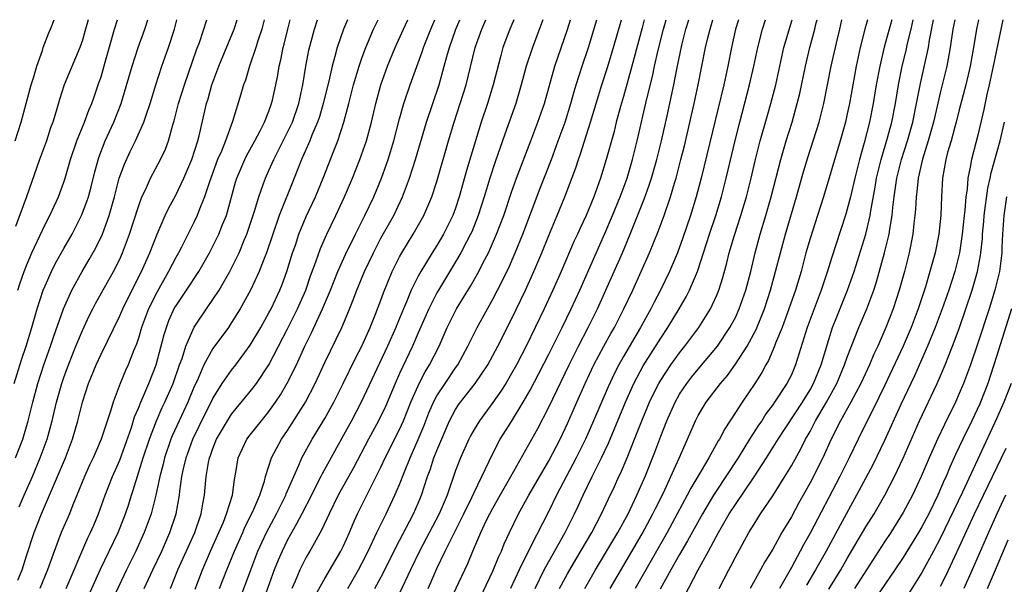
# Model space of a CAD drawing. Units: inches. Extents: x 2571000 to 2574000, y 1496329 to 1497000.
# Drawn here: x 2571838 to 2571944, y 1496939 to 1497000 of the extents above; entities that cross this region are included whole.
import ezdxf

# ---------------------------------------------------------------- set-up
doc = ezdxf.new("R2010")
doc.units = ezdxf.units.IN
doc.header["$MEASUREMENT"] = 0
doc.layers.add('LD25711494_2ft', color=196, linetype='Continuous')

msp = doc.modelspace()

# ---------------------------------------------------------------- linework, layer by layer
at = {"layer": 'LD25711494_2ft'}
for points, elevation in [([(2571837.7, 1496961), (2571838.49, 1496963.51), (2571838.98, 1496965), (2571839.59, 1496967), (2571840.17, 1496969), (2571840.81, 1496971), (2571841, 1496971.47), (2571841.69, 1496973), (2571842.12, 1496973.88), (2571843, 1496975.45), (2571843.89, 1496977), (2571844.92, 1496979), (2571845.49, 1496980.51), (2571845.64, 1496981), (2571845.93, 1496982.07), (2571846.33, 1496983.67), (2571846.77, 1496985.23), (2571847.46, 1496987), (2571848.37, 1496989), (2571849.15, 1496991), (2571850.34, 1496995), (2571850.98, 1496997.02), (2571851.68, 1496999), (2571852, 1497000)], 9500), ([(2571837.8, 1496987), (2571838.44, 1496989), (2571839.51, 1496993), (2571839.76, 1496993.76), (2571840.1, 1496995), (2571840.71, 1496996.71), (2571840.79, 1496997), (2571841.4, 1496998.6), (2571841.58, 1496999), (2571841.98, 1497000)], 9494), ([(2571845.61, 1497000), (2571845.27, 1496998.73), (2571845, 1496997.82), (2571844.71, 1496997), (2571843.04, 1496993), (2571842.55, 1496991.45), (2571842.2, 1496990.2), (2571841.83, 1496989), (2571841.6, 1496988.4), (2571841.15, 1496987), (2571840.42, 1496985), (2571839, 1496981), (2571837.83, 1496977.83)], 9496), ([(2571837.84, 1496953), (2571838.6, 1496955), (2571839.19, 1496957), (2571839.68, 1496959), (2571840.23, 1496961), (2571840.87, 1496963), (2571841.58, 1496965), (2571841.93, 1496966.07), (2571842.97, 1496969), (2571843.88, 1496971), (2571844.98, 1496973), (2571845.73, 1496974.27), (2571846.45, 1496975.55), (2571847.14, 1496977), (2571847.88, 1496979), (2571848.44, 1496981), (2571848.96, 1496983), (2571849.5, 1496984.5), (2571850.14, 1496985.86), (2571850.71, 1496987), (2571851.59, 1496989), (2571851.86, 1496989.86), (2571852.26, 1496991), (2571852.87, 1496993), (2571853.53, 1496995), (2571854.22, 1496997), (2571854.86, 1496999), (2571855.14, 1497000)], 9502), ([(2571838.09, 1496939.91), (2571838.53, 1496941), (2571839, 1496942.49), (2571839.83, 1496945), (2571840.61, 1496947), (2571842.34, 1496951), (2571843.18, 1496953), (2571843.95, 1496955), (2571844.53, 1496957), (2571845.01, 1496959), (2571845.66, 1496961), (2571846.48, 1496963), (2571847, 1496964.13), (2571849, 1496968.26), (2571849.32, 1496969), (2571850.55, 1496971.45), (2571851.35, 1496973), (2571852.22, 1496975), (2571853, 1496977), (2571853.89, 1496979), (2571854.24, 1496979.76), (2571855, 1496981.19), (2571855.87, 1496983), (2571856.74, 1496985), (2571857.39, 1496987), (2571857.53, 1496987.53), (2571858.31, 1496991), (2571858.47, 1496991.53), (2571858.88, 1496993), (2571859.63, 1496995), (2571861.27, 1496999), (2571861.61, 1497000)], 9506), ([(2571838.09, 1496971), (2571838.31, 1496971.69), (2571838.76, 1496973), (2571839, 1496973.65), (2571839.57, 1496975), (2571841, 1496978.05), (2571841.5, 1496979), (2571842.43, 1496981), (2571843, 1496982.56), (2571843.14, 1496983), (2571843.74, 1496985), (2571844.42, 1496987), (2571845.24, 1496989), (2571845.7, 1496990.3), (2571846.01, 1496991), (2571846.26, 1496991.74), (2571846.78, 1496993.22), (2571847, 1496993.88), (2571847.45, 1496995.45), (2571848.45, 1496999), (2571848.75, 1497000)], 9498), ([(2571838.23, 1496947.77), (2571838.75, 1496949), (2571839.64, 1496951), (2571840.48, 1496953), (2571841.21, 1496955), (2571841.77, 1496957), (2571842.24, 1496959), (2571842.79, 1496961), (2571843, 1496961.62), (2571843.5, 1496963), (2571844.31, 1496965), (2571845, 1496966.67), (2571845.74, 1496968.26), (2571846.12, 1496969), (2571846.42, 1496969.58), (2571848.33, 1496973), (2571849, 1496974.33), (2571849.3, 1496975), (2571850.05, 1496977), (2571851, 1496979.98), (2571851.38, 1496981), (2571851.75, 1496981.75), (2571852.3, 1496983), (2571853.38, 1496985), (2571853.9, 1496986.1), (2571854.24, 1496987), (2571854.71, 1496988.71), (2571854.85, 1496989.15), (2571855.31, 1496991), (2571855.93, 1496993), (2571857.24, 1496996.76), (2571857.54, 1496997.54), (2571858.35, 1497000)], 9504), ([(2571864.5, 1497000), (2571864.24, 1496999), (2571863.84, 1496997.85), (2571863.59, 1496997), (2571862.9, 1496995), (2571862.47, 1496993.53), (2571862.26, 1496993), (2571861.99, 1496992.01), (2571861.09, 1496989.09), (2571860.33, 1496987), (2571859.9, 1496985.9), (2571859.5, 1496985), (2571858.62, 1496982.62), (2571858.1, 1496981), (2571857.49, 1496979.49), (2571857.32, 1496979), (2571857, 1496978.34), (2571855.61, 1496975.61), (2571855.29, 1496975), (2571855, 1496974.49), (2571854.24, 1496973), (2571853, 1496970.83), (2571852.09, 1496969), (2571851.35, 1496967), (2571851, 1496965.84), (2571850.79, 1496965.21), (2571850.48, 1496964.48), (2571849.91, 1496963), (2571849.63, 1496962.37), (2571849.06, 1496961), (2571848.29, 1496959), (2571848.01, 1496958.01), (2571847.03, 1496955), (2571846.4, 1496953.6), (2571846.15, 1496953), (2571845.78, 1496952.22), (2571845.22, 1496951), (2571844.42, 1496949), (2571843.99, 1496947.99), (2571843.61, 1496947), (2571842.74, 1496945), (2571842.25, 1496943.75), (2571841.71, 1496942.29), (2571841.27, 1496941), (2571840.43, 1496939)], 9508), ([(2571843.27, 1496939), (2571845.58, 1496944.42), (2571845.87, 1496945), (2571846.21, 1496945.79), (2571846.74, 1496947), (2571847.45, 1496949), (2571848.22, 1496951), (2571849, 1496952.76), (2571850.26, 1496956.26), (2571850.6, 1496957.4), (2571851, 1496958.33), (2571851.26, 1496959), (2571851.48, 1496959.48), (2571852.12, 1496961), (2571852.91, 1496963), (2571853.76, 1496966.24), (2571854, 1496967), (2571854.27, 1496967.73), (2571854.89, 1496969.11), (2571855, 1496969.29), (2571856.16, 1496971), (2571857.48, 1496973), (2571858.62, 1496975), (2571859, 1496975.73), (2571859.63, 1496977), (2571860.03, 1496978.03), (2571860.44, 1496979), (2571861.42, 1496982.58), (2571861.55, 1496983), (2571862.42, 1496985), (2571862.61, 1496985.39), (2571863.5, 1496987), (2571864.07, 1496988.07), (2571864.53, 1496989), (2571865, 1496990.18), (2571865.29, 1496991), (2571865.38, 1496991.38), (2571865.74, 1496993), (2571865.95, 1496994.05), (2571866.11, 1496995), (2571866.29, 1496995.71), (2571866.54, 1496997), (2571866.64, 1496997.36), (2571867.01, 1496999), (2571867.26, 1497000)], 9510), ([(2571845.7, 1496938.3), (2571846.93, 1496941.07), (2571848.82, 1496945), (2571849.45, 1496946.55), (2571849.62, 1496947), (2571849.97, 1496948.03), (2571850.27, 1496949), (2571850.46, 1496949.54), (2571851.53, 1496953), (2571852.18, 1496955), (2571852.94, 1496957), (2571853.57, 1496958.43), (2571853.84, 1496959), (2571854.74, 1496961), (2571855.42, 1496963), (2571855.68, 1496963.68), (2571856.08, 1496965), (2571857, 1496967.03), (2571858.32, 1496969), (2571859, 1496969.98), (2571859.65, 1496971), (2571860.8, 1496973), (2571861.79, 1496975), (2571862.35, 1496976.35), (2571862.63, 1496977), (2571863.45, 1496979.45), (2571863.9, 1496981), (2571864.42, 1496982.42), (2571864.62, 1496983), (2571865, 1496983.83), (2571865.52, 1496985), (2571867, 1496987.93), (2571867.51, 1496989), (2571868.2, 1496991), (2571868.63, 1496993), (2571868.96, 1496995), (2571869.28, 1496996.72), (2571869.87, 1496999), (2571870.21, 1497000)], 9512), ([(2571873.41, 1497000), (2571872.98, 1496999), (2571872.3, 1496997), (2571872.07, 1496996.07), (2571871.76, 1496995), (2571871.41, 1496993.41), (2571870.82, 1496991), (2571870.41, 1496989.59), (2571870.21, 1496989), (2571869.6, 1496987.6), (2571869.37, 1496987), (2571868.49, 1496985), (2571867.71, 1496983), (2571866.1, 1496979), (2571865.42, 1496977), (2571864.75, 1496975), (2571864.57, 1496974.57), (2571863.96, 1496973), (2571863.02, 1496971), (2571861.91, 1496969), (2571861, 1496967.52), (2571860.66, 1496967), (2571859, 1496964.73), (2571858.03, 1496963), (2571857.29, 1496961.29), (2571857, 1496960.66), (2571856.31, 1496959), (2571855.36, 1496957), (2571854.63, 1496955.37), (2571854.48, 1496955), (2571853.8, 1496953), (2571853.65, 1496952.35), (2571853.3, 1496951), (2571852.88, 1496949), (2571852.36, 1496947), (2571851.64, 1496945), (2571850.72, 1496943), (2571849.73, 1496941), (2571846.91, 1496935)], 9514), ([(2571851.64, 1496939), (2571852.55, 1496941), (2571853.5, 1496943), (2571854.38, 1496945), (2571855.04, 1496947), (2571855.4, 1496949), (2571855.45, 1496949.44), (2571855.66, 1496951), (2571855.84, 1496951.84), (2571856.11, 1496953), (2571856.85, 1496955), (2571858.2, 1496957.8), (2571858.82, 1496959), (2571859, 1496959.39), (2571860, 1496961), (2571861, 1496962.43), (2571861.45, 1496963), (2571863, 1496965.08), (2571864.12, 1496967), (2571865, 1496968.55), (2571865.24, 1496969), (2571866.17, 1496971), (2571866.41, 1496971.59), (2571866.93, 1496973), (2571867.54, 1496975), (2571867.83, 1496975.83), (2571868.21, 1496977), (2571869, 1496978.9), (2571869.98, 1496981), (2571870.8, 1496983), (2571871.94, 1496985.94), (2571872.37, 1496987), (2571873.03, 1496989), (2571873.56, 1496991), (2571874.06, 1496993), (2571874.66, 1496995), (2571875, 1496995.99), (2571875.37, 1496997), (2571876.22, 1496999), (2571876.71, 1497000)], 9516), ([(2571854.43, 1496939), (2571855.24, 1496941), (2571857.05, 1496945), (2571857.73, 1496947), (2571857.91, 1496948.09), (2571858.1, 1496949), (2571858.18, 1496949.82), (2571858.27, 1496951), (2571858.52, 1496952.52), (2571858.63, 1496953), (2571858.73, 1496953.27), (2571859, 1496954.03), (2571859.39, 1496955), (2571860.55, 1496957), (2571861, 1496957.7), (2571863, 1496960.13), (2571863.66, 1496961), (2571864.99, 1496963), (2571867, 1496966.84), (2571868.07, 1496969), (2571868.94, 1496971), (2571869.46, 1496972.54), (2571870.02, 1496974.02), (2571870.52, 1496975.48), (2571871.21, 1496977), (2571872.18, 1496979), (2571873.11, 1496981), (2571873.96, 1496983), (2571874.75, 1496985), (2571875.44, 1496987), (2571875.98, 1496989), (2571876.46, 1496991), (2571877, 1496993), (2571877.71, 1496995), (2571878.53, 1496997), (2571879.43, 1496999), (2571879.9, 1497000)], 9518), ([(2571857.08, 1496938.92), (2571857.87, 1496941), (2571858.74, 1496943), (2571859.64, 1496945), (2571860.12, 1496946.12), (2571860.46, 1496947), (2571861.08, 1496949), (2571861.29, 1496950.71), (2571861.46, 1496951.46), (2571861.7, 1496953), (2571862.64, 1496955), (2571863, 1496955.48), (2571864.19, 1496957), (2571865, 1496958), (2571865.71, 1496959), (2571866.23, 1496959.77), (2571866.97, 1496961.03), (2571867.94, 1496963), (2571868.85, 1496965), (2571869.57, 1496966.43), (2571870.52, 1496968.52), (2571870.75, 1496969), (2571871.58, 1496971), (2571872.38, 1496973), (2571873.19, 1496974.81), (2571874.26, 1496977), (2571875.29, 1496979), (2571876.25, 1496981), (2571877.08, 1496983), (2571877.77, 1496985), (2571878.37, 1496987), (2571879, 1496989.36), (2571879.47, 1496991), (2571880.14, 1496993), (2571881.44, 1496996.56), (2571881.57, 1496997), (2571882.36, 1496999), (2571882.79, 1497000)], 9520), ([(2571859.71, 1496939), (2571860.47, 1496941), (2571861.29, 1496943), (2571862.19, 1496945), (2571862.43, 1496945.57), (2571863.27, 1496947.27), (2571864.01, 1496949), (2571864.51, 1496950.51), (2571864.63, 1496951), (2571865.28, 1496953), (2571866.35, 1496955), (2571867, 1496955.94), (2571868.92, 1496959), (2571869.96, 1496961), (2571871, 1496963.25), (2571872.8, 1496967), (2571873.46, 1496968.54), (2571874.04, 1496969.96), (2571874.42, 1496971), (2571875.26, 1496973), (2571876.19, 1496975), (2571877, 1496976.56), (2571878.39, 1496979), (2571879.33, 1496981), (2571880.08, 1496983), (2571880.71, 1496985), (2571881.89, 1496989), (2571883.23, 1496993), (2571883.8, 1496995), (2571884.07, 1496996.07), (2571884.34, 1496997), (2571885.05, 1496999), (2571885.47, 1497000)], 9522), ([(2571861.95, 1496938.05), (2571863.04, 1496941), (2571863.82, 1496943), (2571864.74, 1496945), (2571865.8, 1496947), (2571866.82, 1496949), (2571866.86, 1496949.14), (2571867.67, 1496951), (2571868.22, 1496952.22), (2571868.54, 1496953), (2571869.64, 1496955), (2571871, 1496957.25), (2571871.96, 1496959), (2571872.97, 1496961), (2571874.29, 1496963.71), (2571874.97, 1496965), (2571875.85, 1496967), (2571876.42, 1496968.42), (2571877, 1496969.94), (2571877.28, 1496970.72), (2571878.22, 1496973), (2571879, 1496974.57), (2571879.23, 1496975), (2571880.47, 1496977), (2571881.61, 1496979), (2571882.47, 1496981), (2571883, 1496982.64), (2571884.26, 1496987), (2571884.87, 1496989), (2571886.14, 1496993), (2571887.11, 1496997), (2571887.82, 1496999), (2571888.24, 1497000)], 9524), ([(2571891.25, 1497000), (2571890.81, 1496999), (2571890.08, 1496997), (2571889.84, 1496996.16), (2571889.02, 1496993), (2571888.41, 1496991), (2571887.75, 1496989), (2571886.63, 1496985.37), (2571886.17, 1496983.83), (2571885.4, 1496981), (2571885, 1496979.8), (2571884.7, 1496979), (2571883.71, 1496977), (2571883, 1496975.8), (2571882.5, 1496975), (2571881.18, 1496972.82), (2571881, 1496972.48), (2571880.26, 1496971), (2571879.75, 1496969.75), (2571879.42, 1496969), (2571878.71, 1496967.29), (2571878.6, 1496967), (2571877.72, 1496965), (2571874.9, 1496959), (2571873.85, 1496957), (2571873, 1496955.44), (2571870.69, 1496951.31), (2571870.55, 1496951), (2571870.02, 1496949.98), (2571869.56, 1496949), (2571868.54, 1496947), (2571867.94, 1496945.94), (2571867, 1496944.22), (2571866.4, 1496943), (2571865.97, 1496942.03), (2571865.56, 1496941), (2571864.13, 1496937)], 9526), ([(2571894.37, 1497000), (2571893.73, 1496998.27), (2571893.24, 1496997), (2571892.58, 1496995), (2571892.05, 1496993), (2571891.45, 1496991), (2571890.27, 1496987.73), (2571889.24, 1496984.76), (2571888.68, 1496983), (2571888.08, 1496981), (2571887.44, 1496979), (2571886.74, 1496977.26), (2571886.62, 1496977), (2571886.18, 1496976.18), (2571885.57, 1496975), (2571885, 1496974.02), (2571883.17, 1496971), (2571883, 1496970.7), (2571882.14, 1496969), (2571881, 1496966.41), (2571880.4, 1496965), (2571879, 1496962.05), (2571878.53, 1496961), (2571877.48, 1496958.52), (2571876.75, 1496957), (2571875.66, 1496955), (2571874.05, 1496951.95), (2571872.42, 1496949), (2571871.44, 1496947), (2571870.68, 1496945.32), (2571869.83, 1496943.83), (2571869.38, 1496943), (2571869, 1496942.36), (2571868.3, 1496941), (2571867.8, 1496939.8), (2571867.44, 1496939)], 9528), ([(2571869.88, 1496938.12), (2571871, 1496940.08), (2571872.72, 1496943), (2571873, 1496943.58), (2571873.63, 1496945), (2571874.03, 1496945.97), (2571874.5, 1496947), (2571875.95, 1496949.95), (2571877, 1496952.03), (2571877.44, 1496953), (2571879, 1496956.05), (2571879.43, 1496957), (2571880.22, 1496959), (2571881.11, 1496961), (2571881.75, 1496962.25), (2571882.22, 1496963), (2571883.23, 1496965), (2571884.12, 1496967), (2571885, 1496968.78), (2571885.12, 1496969), (2571886.59, 1496971.41), (2571887.49, 1496973), (2571887.98, 1496973.98), (2571888.52, 1496975), (2571889.41, 1496977), (2571890.17, 1496979), (2571891, 1496981.5), (2571891.53, 1496983), (2571893.08, 1496987), (2571893.84, 1496989), (2571894.53, 1496991), (2571895.66, 1496995), (2571897, 1496998.93), (2571897.33, 1497000)], 9530), ([(2571873.45, 1496939), (2571874.6, 1496941), (2571875, 1496941.77), (2571875.62, 1496943), (2571876.57, 1496945), (2571877.55, 1496947), (2571878.51, 1496949), (2571879, 1496950.16), (2571879.52, 1496951.52), (2571880.12, 1496953), (2571881.01, 1496954.99), (2571881.6, 1496956.4), (2571882.15, 1496957.85), (2571882.65, 1496959), (2571883, 1496959.66), (2571883.88, 1496961), (2571885, 1496962.68), (2571885.23, 1496963), (2571886.32, 1496965), (2571887.31, 1496967), (2571888.42, 1496969), (2571889, 1496970.02), (2571889.51, 1496971), (2571890.67, 1496973.33), (2571891.41, 1496975), (2571892.23, 1496977), (2571894.07, 1496981.93), (2571895.28, 1496985), (2571896.02, 1496987), (2571896.74, 1496989), (2571897.36, 1496991), (2571897.71, 1496992.29), (2571897.92, 1496993), (2571898.56, 1496995), (2571899.24, 1496997), (2571900.14, 1497000)], 9532), ([(2571876.36, 1496939), (2571877.28, 1496940.72), (2571878.59, 1496943.41), (2571880.49, 1496947), (2571881, 1496948.15), (2571881.36, 1496949), (2571882, 1496951), (2571882.27, 1496951.73), (2571882.69, 1496953), (2571883, 1496953.79), (2571884.37, 1496957), (2571885, 1496958.19), (2571885.31, 1496958.69), (2571885.54, 1496959), (2571887.11, 1496961), (2571888.45, 1496963), (2571889.53, 1496965), (2571891, 1496967.9), (2571892.49, 1496971), (2571893.4, 1496973), (2571894.25, 1496975), (2571895, 1496976.85), (2571895.91, 1496979), (2571896.73, 1496981), (2571897.9, 1496984.1), (2571898.18, 1496985), (2571898.4, 1496985.6), (2571899.48, 1496989), (2571900.68, 1496993), (2571901.25, 1496994.75), (2571901.94, 1496997), (2571902.79, 1497000)], 9534), ([(2571905.22, 1497000), (2571905, 1496999.12), (2571903.9, 1496995), (2571903, 1496991.76), (2571902.69, 1496990.69), (2571902.23, 1496989), (2571901.99, 1496988.01), (2571901.15, 1496985), (2571900.54, 1496983), (2571899.81, 1496981), (2571898.99, 1496979), (2571898.35, 1496977.65), (2571898.07, 1496977), (2571897.73, 1496976.27), (2571896.32, 1496973), (2571895.43, 1496971), (2571894.5, 1496969), (2571892.57, 1496965), (2571891.53, 1496963), (2571891, 1496962.05), (2571890.38, 1496961), (2571889.85, 1496960.15), (2571889, 1496958.94), (2571887.56, 1496957), (2571887, 1496956.07), (2571886.62, 1496955.38), (2571886.43, 1496955), (2571885.53, 1496953), (2571885, 1496951.65), (2571884.1, 1496949), (2571883.25, 1496947), (2571881.13, 1496943), (2571880.17, 1496941), (2571879, 1496938.5)], 9536), ([(2571882.07, 1496939), (2571882.36, 1496939.64), (2571883, 1496941.16), (2571883.88, 1496943), (2571884.73, 1496944.73), (2571885.9, 1496947), (2571886.76, 1496948.76), (2571887, 1496949.3), (2571889, 1496953.47), (2571889.8, 1496955), (2571891, 1496956.93), (2571892.26, 1496959), (2571893, 1496960.29), (2571893.94, 1496962.06), (2571895, 1496964.15), (2571896.42, 1496967), (2571897.4, 1496969), (2571898.31, 1496971), (2571901, 1496977.06), (2571901.83, 1496979), (2571902.66, 1496981), (2571903.39, 1496983), (2571903.97, 1496985), (2571904.47, 1496987), (2571905.51, 1496991.51), (2571906.1, 1496993.9), (2571906.32, 1496995), (2571906.72, 1496996.72), (2571907.29, 1496999), (2571907.58, 1497000)], 9538), ([(2571884.12, 1496937), (2571886.31, 1496941.69), (2571886.84, 1496943), (2571887.71, 1496945), (2571888.33, 1496946.33), (2571888.66, 1496947), (2571889, 1496947.63), (2571889.78, 1496949), (2571890.94, 1496951), (2571893.83, 1496956.17), (2571895, 1496958.45), (2571897.17, 1496963), (2571898.17, 1496965), (2571899.23, 1496967), (2571900.22, 1496969), (2571902.02, 1496973), (2571902.89, 1496975), (2571903.73, 1496977), (2571905.23, 1496980.77), (2571905.76, 1496982.24), (2571906, 1496983), (2571906.59, 1496985), (2571907.09, 1496987), (2571907.7, 1496989.7), (2571908.39, 1496993), (2571908.71, 1496994.71), (2571909.25, 1496997.25), (2571909.7, 1496999), (2571910.01, 1497000)], 9540), ([(2571887.31, 1496937.31), (2571889, 1496940.85), (2571889.62, 1496942.38), (2571889.92, 1496943), (2571890.22, 1496943.78), (2571890.78, 1496945), (2571891.74, 1496947), (2571892.86, 1496949), (2571895, 1496952.69), (2571896.2, 1496955), (2571897, 1496956.69), (2571898.01, 1496959), (2571898.9, 1496961), (2571899.84, 1496963), (2571900.91, 1496965), (2571901.65, 1496966.35), (2571902.03, 1496967), (2571903.05, 1496969), (2571903.99, 1496971), (2571904.9, 1496973), (2571905.79, 1496975), (2571906.72, 1496977.28), (2571907.35, 1496979), (2571908.04, 1496981), (2571908.46, 1496982.46), (2571908.64, 1496983), (2571909.17, 1496985), (2571909.54, 1496986.46), (2571910.59, 1496991), (2571911.02, 1496993.02), (2571911.79, 1496997), (2571912.04, 1496998.04), (2571912.28, 1496999), (2571912.59, 1497000)], 9542), ([(2571915.32, 1497000), (2571915.01, 1496999), (2571914.57, 1496997), (2571914.18, 1496995), (2571913.75, 1496993), (2571911.32, 1496983), (2571910.8, 1496981), (2571910.19, 1496979), (2571909.38, 1496976.62), (2571908.79, 1496975), (2571907.94, 1496973), (2571906.97, 1496971), (2571906.29, 1496969.71), (2571905.94, 1496969), (2571904.84, 1496967), (2571903, 1496963.87), (2571902.51, 1496963), (2571901.99, 1496962.01), (2571901.36, 1496960.64), (2571899.79, 1496957), (2571898.92, 1496955), (2571897.93, 1496953), (2571895.84, 1496949), (2571895, 1496947.29), (2571893, 1496943.39), (2571891.83, 1496941), (2571890.89, 1496939)], 9544), ([(2571893.52, 1496939), (2571894.51, 1496941), (2571895, 1496941.91), (2571896.74, 1496945), (2571897.77, 1496947), (2571898.16, 1496947.84), (2571898.67, 1496949), (2571899.63, 1496951), (2571900.64, 1496953), (2571901.4, 1496954.6), (2571903.23, 1496959), (2571904.13, 1496961), (2571905.13, 1496962.87), (2571907, 1496965.85), (2571907.77, 1496967), (2571908.97, 1496969), (2571909.72, 1496970.28), (2571910.07, 1496971), (2571910.93, 1496973), (2571911, 1496973.2), (2571911.59, 1496975), (2571912.23, 1496977), (2571912.9, 1496979), (2571913.5, 1496981), (2571914, 1496983), (2571915, 1496987.18), (2571915.47, 1496989), (2571916.53, 1496993), (2571916.99, 1496995), (2571917.39, 1496997), (2571917.9, 1496999), (2571918.22, 1497000)], 9546), ([(2571896.16, 1496939), (2571897, 1496940.58), (2571897.88, 1496942.12), (2571899.61, 1496945), (2571900.66, 1496947), (2571901.39, 1496948.61), (2571902.04, 1496949.96), (2571902.51, 1496951), (2571902.67, 1496951.33), (2571903.39, 1496953), (2571904.2, 1496955), (2571904.98, 1496956.98), (2571905.81, 1496959), (2571906.19, 1496959.81), (2571906.8, 1496961), (2571907, 1496961.34), (2571908.09, 1496963), (2571909, 1496964.28), (2571909.58, 1496965), (2571911.07, 1496967), (2571912.33, 1496969), (2571913, 1496970.45), (2571913.23, 1496971), (2571913.66, 1496972.34), (2571914.09, 1496973.91), (2571914.35, 1496975), (2571914.9, 1496976.9), (2571915.58, 1496979), (2571916.18, 1496981), (2571916.68, 1496983), (2571917.13, 1496984.87), (2571917.66, 1496987), (2571918.39, 1496989.61), (2571918.8, 1496991), (2571919.32, 1496993), (2571919.75, 1496995), (2571920.21, 1496997), (2571921.07, 1497000)], 9548), ([(2571898.85, 1496939), (2571899.99, 1496941), (2571902.41, 1496945), (2571903.49, 1496947), (2571904.45, 1496949), (2571905.32, 1496951), (2571906.37, 1496953.63), (2571907, 1496955.33), (2571907.65, 1496957), (2571908.53, 1496959), (2571909, 1496959.83), (2571909.79, 1496961), (2571910.32, 1496961.69), (2571911, 1496962.52), (2571913.09, 1496965), (2571914.42, 1496967), (2571915, 1496968.08), (2571915.42, 1496969), (2571916.11, 1496971), (2571916.64, 1496973), (2571917.12, 1496975), (2571917.66, 1496977), (2571918.27, 1496979), (2571918.85, 1496981), (2571919.87, 1496985), (2571920.44, 1496987), (2571921.07, 1496989), (2571921.64, 1496991), (2571921.9, 1496992.1), (2571922.5, 1496995), (2571922.98, 1496997), (2571923.52, 1496999), (2571923.67, 1496999.67), (2571923.75, 1497000)], 9550), ([(2571901.56, 1496939), (2571905, 1496944.86), (2571906.15, 1496947), (2571906.42, 1496947.58), (2571907.28, 1496949.28), (2571908.09, 1496951), (2571908.99, 1496952.99), (2571909.87, 1496955), (2571910.72, 1496957), (2571911, 1496957.55), (2571911.87, 1496959), (2571913.39, 1496961), (2571914.14, 1496961.86), (2571915, 1496963.06), (2571916.25, 1496965), (2571917.21, 1496966.79), (2571918.11, 1496969), (2571918.76, 1496971), (2571919.31, 1496973), (2571919.82, 1496975), (2571920.37, 1496977), (2571921.56, 1496981), (2571922.3, 1496983.7), (2571922.77, 1496985.23), (2571923.97, 1496989), (2571924.48, 1496991), (2571925.27, 1496995), (2571925.94, 1496997.94), (2571926.2, 1496999), (2571926.41, 1497000)], 9552), ([(2571929.15, 1497000), (2571928.88, 1496999), (2571928.39, 1496997), (2571927.95, 1496995), (2571927.58, 1496993), (2571927.24, 1496991), (2571927, 1496989.9), (2571926.79, 1496989), (2571926.22, 1496987), (2571924.43, 1496981), (2571923.81, 1496979), (2571923, 1496976.53), (2571922.56, 1496975), (2571922.04, 1496973), (2571921.43, 1496971), (2571920.73, 1496969), (2571920, 1496967), (2571919.31, 1496965.31), (2571919.2, 1496965), (2571918.54, 1496963.46), (2571918.25, 1496963), (2571917.82, 1496962.18), (2571917.07, 1496961), (2571915.73, 1496959), (2571915, 1496957.86), (2571913.86, 1496956.14), (2571913.28, 1496955), (2571913.17, 1496954.83), (2571912.16, 1496953), (2571910.99, 1496951), (2571910.24, 1496949.76), (2571909.84, 1496949), (2571907.68, 1496945), (2571904.25, 1496939)], 9554), ([(2571931.78, 1497000), (2571931.48, 1496999), (2571930.96, 1496997.04), (2571930.48, 1496995), (2571930.1, 1496993), (2571929.77, 1496991), (2571929.37, 1496989), (2571928.8, 1496986.8), (2571928.29, 1496985), (2571927.79, 1496983), (2571927.33, 1496981), (2571927, 1496979.67), (2571926.85, 1496979.15), (2571925.74, 1496975.74), (2571925.36, 1496974.64), (2571924.81, 1496972.81), (2571924.2, 1496971), (2571923.43, 1496969), (2571922.7, 1496967), (2571921.46, 1496963), (2571921, 1496961.93), (2571920.53, 1496961), (2571919.21, 1496959), (2571919, 1496958.7), (2571918.27, 1496957.73), (2571917.82, 1496957), (2571917.48, 1496956.52), (2571916.52, 1496955), (2571915.29, 1496953), (2571913.99, 1496951), (2571913, 1496949.54), (2571912.66, 1496949), (2571911.47, 1496947), (2571909.88, 1496944.12), (2571909, 1496942.66), (2571908.07, 1496941), (2571906.92, 1496938.92)], 9556), ([(2571909, 1496937.13), (2571911.02, 1496941.02), (2571912.13, 1496943), (2571913.2, 1496945), (2571914.35, 1496947), (2571915, 1496948.02), (2571917.03, 1496950.97), (2571918.35, 1496953), (2571919.6, 1496955), (2571922.19, 1496959), (2571923, 1496960.31), (2571923.38, 1496961), (2571924.19, 1496963), (2571925, 1496965.69), (2571925.42, 1496967), (2571925.86, 1496968.14), (2571927.03, 1496971), (2571927.72, 1496973), (2571928.99, 1496977), (2571929.45, 1496979), (2571929.52, 1496979.52), (2571929.97, 1496982.03), (2571930.14, 1496983), (2571930.63, 1496985), (2571931.32, 1496987.32), (2571931.76, 1496989), (2571932.15, 1496991), (2571932.48, 1496993), (2571932.88, 1496995), (2571933.3, 1496996.7), (2571933.46, 1496997.46), (2571933.83, 1496999), (2571934.05, 1497000)], 9558), ([(2571913.26, 1496939), (2571914.29, 1496941), (2571914.54, 1496941.46), (2571915, 1496942.38), (2571916.45, 1496945), (2571917, 1496945.9), (2571917.7, 1496947), (2571919, 1496948.95), (2571920.29, 1496951), (2571921, 1496952.17), (2571922.02, 1496953.98), (2571922.52, 1496955), (2571922.7, 1496955.3), (2571923, 1496955.85), (2571923.59, 1496957), (2571924.75, 1496959), (2571925.86, 1496961), (2571926.71, 1496963), (2571927, 1496963.82), (2571928.25, 1496967), (2571929.08, 1496969), (2571929.83, 1496971), (2571930.12, 1496971.88), (2571931, 1496975), (2571931.48, 1496977), (2571931.54, 1496977.54), (2571931.8, 1496979), (2571931.87, 1496979.87), (2571932.01, 1496981), (2571932.31, 1496983), (2571932.81, 1496985), (2571933.45, 1496987), (2571934.01, 1496989), (2571934.43, 1496991), (2571934.83, 1496993.17), (2571935.69, 1496997), (2571935.81, 1496997.81), (2571936.22, 1497000)], 9560), ([(2571938.53, 1497000), (2571938.32, 1496999), (2571938.04, 1496997), (2571937.8, 1496995.8), (2571937.66, 1496995), (2571937, 1496992.29), (2571936.25, 1496989), (2571935.67, 1496987), (2571935.05, 1496985.05), (2571934.6, 1496983), (2571934.46, 1496981.54), (2571934.38, 1496981), (2571934.31, 1496979.69), (2571934.25, 1496979), (2571934.14, 1496978.14), (2571934.03, 1496977), (2571933.63, 1496975), (2571933.12, 1496973), (2571932.56, 1496971), (2571931.9, 1496969), (2571931.13, 1496967), (2571930.26, 1496965), (2571929.85, 1496964.15), (2571929.37, 1496963), (2571928.44, 1496961), (2571927.37, 1496959), (2571926.26, 1496957), (2571925.28, 1496955), (2571924.37, 1496953), (2571923, 1496950.32), (2571921.8, 1496948.2), (2571921, 1496946.7), (2571919.99, 1496945), (2571919, 1496943.24), (2571918.15, 1496941.85), (2571917.7, 1496941), (2571916.59, 1496939)], 9562), ([(2571941.06, 1497000), (2571940.84, 1496999), (2571940.52, 1496997), (2571940.17, 1496995), (2571939.7, 1496993), (2571939, 1496990.35), (2571938.66, 1496989), (2571938.52, 1496988.52), (2571938.12, 1496987), (2571937.75, 1496985.75), (2571937.56, 1496985), (2571937.22, 1496983), (2571937.11, 1496981), (2571937.03, 1496979.03), (2571936.8, 1496977), (2571936.4, 1496975), (2571935.86, 1496973), (2571935.37, 1496971.37), (2571934.58, 1496969), (2571933.83, 1496967), (2571932.98, 1496965), (2571931, 1496960.75), (2571929.78, 1496958.22), (2571929.14, 1496957), (2571928.15, 1496955), (2571927.19, 1496953), (2571926.18, 1496951), (2571923, 1496944.94), (2571922.3, 1496943.7), (2571921.94, 1496943), (2571921, 1496941.27), (2571919.73, 1496939)], 9564), ([(2571943.68, 1497000), (2571942.65, 1496995), (2571942.22, 1496993), (2571941.97, 1496991.97), (2571941.64, 1496990.36), (2571941, 1496987.62), (2571940.31, 1496985), (2571940.18, 1496984.18), (2571939.93, 1496983), (2571939.84, 1496981.84), (2571939.71, 1496981), (2571939.59, 1496979.59), (2571939.52, 1496979), (2571939.3, 1496977), (2571939.01, 1496975), (2571938.51, 1496973), (2571937.87, 1496971), (2571937.17, 1496969), (2571936.42, 1496967), (2571935.6, 1496965), (2571934.19, 1496961.81), (2571933.79, 1496961), (2571932.72, 1496958.72), (2571931, 1496954.89), (2571929.73, 1496952.27), (2571928, 1496949), (2571926.22, 1496945.78), (2571924.72, 1496943), (2571923.59, 1496941), (2571922.64, 1496939.36)], 9566), ([(2571925, 1496938.92), (2571926.29, 1496941), (2571927, 1496942.23), (2571929, 1496945.6), (2571929.87, 1496947), (2571931.02, 1496949), (2571932.05, 1496951), (2571933, 1496952.99), (2571934.75, 1496957), (2571936.64, 1496961), (2571937, 1496961.82), (2571937.5, 1496963), (2571938.29, 1496965), (2571939, 1496966.9), (2571939.72, 1496969), (2571940.39, 1496971), (2571940.97, 1496973), (2571941.28, 1496974.72), (2571941.32, 1496975), (2571941.48, 1496976.52), (2571941.5, 1496977), (2571941.63, 1496978.37), (2571941.67, 1496979), (2571942.07, 1496981.93), (2571942.31, 1496983), (2571942.42, 1496983.58), (2571943.4, 1496987), (2571943.85, 1496989)], 9568), ([(2571944.08, 1496981), (2571943.76, 1496979), (2571943.63, 1496977), (2571943.57, 1496975.57), (2571943.57, 1496975), (2571943.32, 1496973), (2571942.81, 1496971), (2571942.19, 1496969), (2571941, 1496965.33), (2571940.19, 1496963), (2571939.46, 1496961), (2571939, 1496959.9), (2571938.59, 1496959), (2571937.4, 1496956.6), (2571936.65, 1496955), (2571935.78, 1496953), (2571934.93, 1496951), (2571933.98, 1496949), (2571933, 1496947.14), (2571931.66, 1496945), (2571931, 1496944.02), (2571929.06, 1496941), (2571927.76, 1496939)], 9570), ([(2571944.6, 1496969), (2571943, 1496963.88), (2571942.05, 1496961), (2571941.19, 1496958.81), (2571940.35, 1496957), (2571939.37, 1496955), (2571938.61, 1496953.39), (2571937.99, 1496952.01), (2571937.58, 1496951), (2571937.39, 1496950.61), (2571936.69, 1496949), (2571935.72, 1496947), (2571935, 1496945.61), (2571934.64, 1496945), (2571933, 1496942.34), (2571932.1, 1496941), (2571930.02, 1496937.98)], 9572), ([(2571944.55, 1496961), (2571943.79, 1496959), (2571943, 1496957.19), (2571939.35, 1496949.35), (2571937, 1496944.43), (2571936.25, 1496943), (2571935, 1496940.72), (2571933.57, 1496938.43)], 9574), ([(2571937, 1496939.27), (2571937.58, 1496940.42), (2571939, 1496943.45), (2571940.63, 1496947), (2571941.58, 1496949), (2571944.04, 1496954.04)], 9576), ([(2571943.96, 1496949), (2571943.02, 1496947), (2571942.12, 1496945), (2571940.39, 1496941), (2571939.49, 1496939)], 9578), ([(2571942.03, 1496939), (2571942.89, 1496941), (2571944.23, 1496944.23)], 9580)]:
    msp.add_lwpolyline(points, dxfattribs=dict(at, elevation=elevation))

doc.saveas('drawing.dxf')
